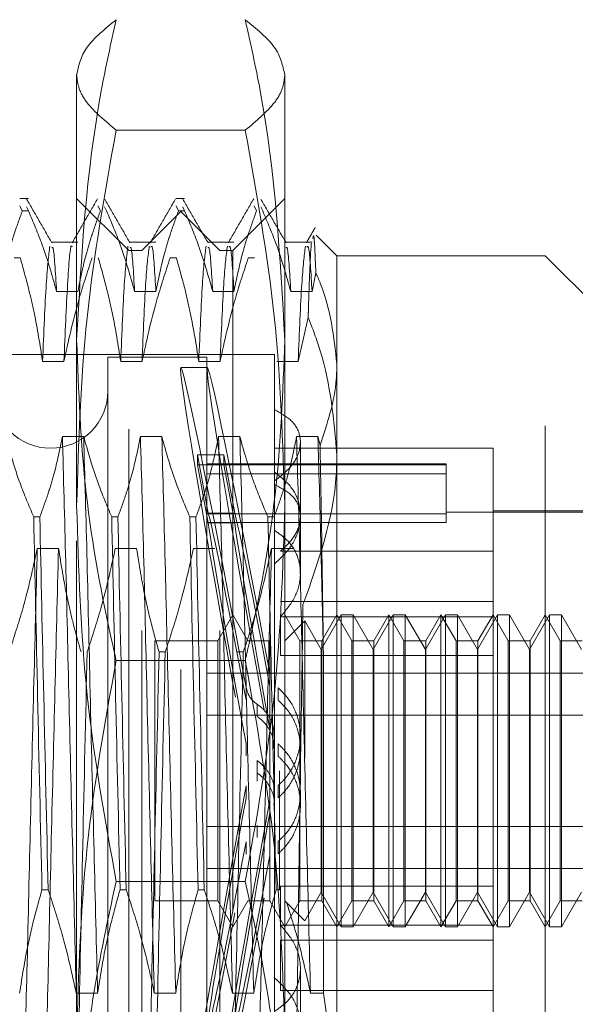
# Model space of a CAD drawing. Units: inches. Extents: x 0 to 23.4, y 0 to 16.5.
# Drawn here: x 11.8 to 11.9, y 9.3 to 9.4 of the extents above; entities that cross this region are included whole.
import ezdxf

# ---------------------------------------------------------------- set-up
doc = ezdxf.new("R2010")
doc.units = ezdxf.units.IN
doc.header["$MEASUREMENT"] = 0
doc.linetypes.add('HIDDEN', pattern=[0.075, 0.05, -0.025])
doc.dimstyles.new('SLDDIMSTYLE2', dxfattribs={"dimtxt": 0, "dimasz": 0.13, "dimexe": 0, "dimexo": 0.0625, "dimgap": 0, "dimtad": 0, "dimtih": 1, "dimtoh": 1, "dimdec": 0, "dimrnd": 1e-09, "dimzin": 0, "dimdsep": 46, "dimtxsty": 'Standard', "dimsah": 1, "dimcen": 0.09, "dimadec": 0, "dimazin": 0, "dimtfac": 0.13, "dimtdec": 0, "dimtofl": 0, "dimtmove": 0, "dimatfit": 3, "dimfxl": 1, "dimfrac": 2, "dimtolj": 1, "dimtzin": 0, "dimarcsym": 0})

msp = doc.modelspace()

# ---------------------------------------------------------------- linework, layer by layer
at = {"color": 7, "linetype": 'HIDDEN', "lineweight": 0}
for p, q in [((11.77917, 9.33514), (11.77917, 9.40034)), ((11.81066, 9.40034), (11.81066, 9.33514)), ((11.80468, 9.39198), (11.78515, 9.39198)), ((11.77188, 9.38164), (11.77058, 9.38164)), ((11.78704, 9.37377), (11.77917, 9.38164)), ((11.7955, 9.38164), (11.7942, 9.38164)), ((11.81066, 9.38164), (11.80279, 9.37377)), ((11.77058, 9.38055), (11.77095, 9.37976)), ((11.77188, 9.37976), (11.77095, 9.37976)), ((11.77188, 9.37976), (11.77159, 9.38038)), ((11.78239, 9.38055), (11.78276, 9.37976)), ((11.78369, 9.37976), (11.7834, 9.38038)), ((11.79491, 9.37968), (11.78901, 9.37377)), ((11.7942, 9.38055), (11.79457, 9.37976)), ((11.7955, 9.37976), (11.79457, 9.37976)), ((11.79491, 9.21038), (11.79491, 9.37968)), ((11.80082, 9.37377), (11.79491, 9.37968)), ((11.7955, 9.37976), (11.79521, 9.38038)), ((11.80601, 9.38055), (11.80638, 9.37976)), ((11.80732, 9.37976), (11.80702, 9.38038)), ((11.77935, 9.37501), (11.77534, 9.37501)), ((11.79116, 9.37501), (11.78715, 9.37501)), ((11.80297, 9.37501), (11.79896, 9.37501)), ((11.81479, 9.37501), (11.81077, 9.37501)), ((11.81854, 9.37298), (11.81542, 9.3761)), ((11.78704, 9.24674), (11.78704, 9.37377)), ((11.78901, 9.37377), (11.78704, 9.37377)), ((11.78901, 9.21629), (11.78901, 9.37377)), ((11.80082, 9.21629), (11.80082, 9.37377)), ((11.80279, 9.37377), (11.80082, 9.37377)), ((11.80279, 9.37377), (11.80279, 9.24674)), ((11.7697, 9.37266), (11.77063, 9.37266)), ((11.79332, 9.37266), (11.79425, 9.37266)), ((11.80513, 9.37266), (11.80606, 9.37266)), ((11.81854, 9.37298), (11.81854, 9.3566)), ((11.85003, 9.37298), (11.81854, 9.37298)), ((11.85003, 9.24722), (11.85003, 9.37298)), ((11.85791, 9.36511), (11.85003, 9.37298)), ((11.81479, 9.36759), (11.81535, 9.37041)), ((11.77613, 9.36759), (11.77935, 9.36759)), ((11.78794, 9.36759), (11.79116, 9.36759)), ((11.79975, 9.36759), (11.80297, 9.36759)), ((11.81156, 9.36759), (11.81479, 9.36759)), ((11.8142, 9.36365), (11.81268, 9.35699)), ((11.80909, 9.35802), (11.68861, 9.35802)), ((11.77725, 9.35699), (11.77402, 9.35699)), ((11.78389, 9.35763), (11.78389, 9.23266)), ((11.79885, 9.35763), (11.78389, 9.35763)), ((11.78906, 9.35699), (11.78583, 9.35699)), ((11.80087, 9.35699), (11.79764, 9.35699)), ((11.79885, 9.35763), (11.79885, 9.23266)), ((11.80909, 9.35802), (11.80909, 9.34969)), ((11.81268, 9.35699), (11.80946, 9.35699)), ((11.79895, 9.35605), (11.79494, 9.35605)), ((11.81854, 9.3566), (11.81854, 9.24722)), ((11.80909, 9.34969), (11.80909, 9.3389)), ((11.78023, 9.34561), (11.77701, 9.34561)), ((11.79205, 9.34561), (11.78882, 9.34561)), ((11.80386, 9.34561), (11.80063, 9.34561)), ((11.81567, 9.34561), (11.81244, 9.34561)), ((11.816, 9.34432), (11.81567, 9.34561)), ((11.84216, 9.34385), (11.80909, 9.34385)), ((11.81302, 9.33356), (11.81302, 9.34478)), ((11.84216, 9.32825), (11.84216, 9.34385)), ((11.79908, 9.33403), (11.79745, 9.34284)), ((11.79745, 9.34136), (11.79745, 9.34284)), ((11.79745, 9.34284), (11.80145, 9.34284)), ((11.80309, 9.33403), (11.80145, 9.34284)), ((11.80145, 9.34136), (11.80145, 9.34284)), ((11.79745, 9.34136), (11.79908, 9.33256)), ((11.79745, 9.34136), (11.80145, 9.34136)), ((11.83507, 9.34149), (11.79885, 9.34149)), ((11.83507, 9.34132), (11.79885, 9.34132)), ((11.80145, 9.34136), (11.80309, 9.33256)), ((11.83507, 9.34149), (11.83507, 9.34132)), ((11.83507, 9.34132), (11.83507, 9.33394)), ((11.83507, 9.33997), (11.79885, 9.33997)), ((11.80909, 9.3389), (11.80909, 9.26373)), ((11.77917, 9.22984), (11.77917, 9.33514)), ((11.81066, 9.33514), (11.81066, 9.22984)), ((11.77267, 9.33345), (11.7736, 9.33345)), ((11.78448, 9.33345), (11.78541, 9.33345)), ((11.79629, 9.33345), (11.79722, 9.33345)), ((11.83507, 9.33394), (11.79885, 9.33394)), ((11.79908, 9.33403), (11.80309, 9.33403)), ((11.8081, 9.33345), (11.80903, 9.33345)), ((11.81302, 9.32496), (11.81302, 9.33356)), ((11.85791, 9.3342), (11.83507, 9.3342)), ((11.83507, 9.33394), (11.83507, 9.33259)), ((11.85791, 9.3344), (11.84216, 9.3344)), ((11.83507, 9.33259), (11.79885, 9.33259)), ((11.79908, 9.33256), (11.80309, 9.33256)), ((11.77321, 9.32869), (11.77643, 9.32869)), ((11.78502, 9.32869), (11.78824, 9.32869)), ((11.79683, 9.32869), (11.80006, 9.32869)), ((11.80864, 9.32869), (11.81187, 9.32869)), ((11.84216, 9.32825), (11.81002, 9.32825)), ((11.84216, 9.32067), (11.84216, 9.32825)), ((11.84216, 9.32067), (11.81002, 9.32067)), ((11.84216, 9.31836), (11.84216, 9.32067)), ((11.80279, 9.31865), (11.80051, 9.31471)), ((11.80506, 9.31471), (11.80279, 9.31865)), ((11.84216, 9.31836), (11.81002, 9.31836)), ((11.81002, 9.31247), (11.81002, 9.31836)), ((11.81293, 9.31471), (11.81066, 9.31865)), ((11.8192, 9.31865), (11.81617, 9.31341)), ((11.81854, 9.31865), (11.81626, 9.31471)), ((11.82081, 9.31471), (11.81854, 9.31865)), ((11.8192, 9.27141), (11.8192, 9.31865)), ((11.82102, 9.31865), (11.8192, 9.31865)), ((11.82102, 9.31865), (11.82102, 9.29705)), ((11.82405, 9.31341), (11.82102, 9.31865)), ((11.82707, 9.31865), (11.82405, 9.31341)), ((11.82641, 9.31865), (11.82414, 9.31471)), ((11.82641, 9.27141), (11.82641, 9.31865)), ((11.82868, 9.31471), (11.82641, 9.31865)), ((11.82707, 9.27141), (11.82707, 9.31865)), ((11.82889, 9.31865), (11.82707, 9.31865)), ((11.82889, 9.31865), (11.82889, 9.29705)), ((11.83192, 9.31341), (11.82889, 9.31865)), ((11.83495, 9.31865), (11.83192, 9.31341)), ((11.83428, 9.31865), (11.83201, 9.31471)), ((11.83428, 9.27141), (11.83428, 9.31865)), ((11.83656, 9.31471), (11.83428, 9.31865)), ((11.83495, 9.27141), (11.83495, 9.31865)), ((11.83677, 9.31865), (11.83495, 9.31865)), ((11.83677, 9.31865), (11.83677, 9.29705)), ((11.83979, 9.31341), (11.83677, 9.31865)), ((11.84282, 9.31865), (11.83979, 9.31341)), ((11.84216, 9.31865), (11.83988, 9.31471)), ((11.84216, 9.27759), (11.84216, 9.31865)), ((11.84443, 9.31471), (11.84216, 9.31865)), ((11.84282, 9.27141), (11.84282, 9.31865)), ((11.84464, 9.31865), (11.84282, 9.31865)), ((11.84464, 9.31865), (11.84464, 9.29705)), ((11.84767, 9.31341), (11.84464, 9.31865)), ((11.8507, 9.31865), (11.84767, 9.31341)), ((11.85003, 9.31865), (11.84776, 9.31471)), ((11.8523, 9.31471), (11.85003, 9.31865)), ((11.8507, 9.27141), (11.8507, 9.31865)), ((11.85252, 9.31865), (11.8507, 9.31865)), ((11.85252, 9.31865), (11.85252, 9.29705)), ((11.85554, 9.31341), (11.85252, 9.31865)), ((11.81368, 9.31773), (11.81066, 9.31471)), ((11.81368, 9.29697), (11.81368, 9.31773)), ((11.81617, 9.31341), (11.81368, 9.31773)), ((11.79098, 9.31471), (11.79098, 9.27542)), ((11.80051, 9.31471), (11.79098, 9.31471)), ((11.80051, 9.31471), (11.80051, 9.27542)), ((11.80839, 9.31471), (11.80506, 9.31471)), ((11.80839, 9.31471), (11.80839, 9.27542)), ((11.81293, 9.27534), (11.81293, 9.31471)), ((11.81626, 9.31471), (11.81293, 9.31471)), ((11.81626, 9.31471), (11.81626, 9.27542)), ((11.82081, 9.27534), (11.82081, 9.31471)), ((11.82414, 9.31471), (11.82081, 9.31471)), ((11.82414, 9.31471), (11.82414, 9.27542)), ((11.82868, 9.27534), (11.82868, 9.31471)), ((11.83201, 9.31471), (11.82868, 9.31471)), ((11.83201, 9.31471), (11.83201, 9.27542)), ((11.83656, 9.27534), (11.83656, 9.31471)), ((11.83988, 9.31471), (11.83656, 9.31471)), ((11.83988, 9.31471), (11.83988, 9.27542)), ((11.84443, 9.27534), (11.84443, 9.31471)), ((11.84776, 9.31471), (11.84443, 9.31471)), ((11.84776, 9.31471), (11.84776, 9.27542)), ((11.8523, 9.27534), (11.8523, 9.31471)), ((11.85563, 9.31471), (11.8523, 9.31471)), ((11.79257, 9.31302), (11.79164, 9.31302)), ((11.80438, 9.31302), (11.80345, 9.31302)), ((11.84216, 9.31247), (11.81002, 9.31247)), ((11.81617, 9.2966), (11.81617, 9.31341)), ((11.8165, 9.26137), (11.8165, 9.31271)), ((11.82405, 9.2966), (11.82405, 9.31341)), ((11.83192, 9.2966), (11.83192, 9.31341)), ((11.83979, 9.2966), (11.83979, 9.31341)), ((11.84767, 9.2966), (11.84767, 9.31341)), ((11.80468, 9.31175), (11.78515, 9.31175)), ((11.79885, 9.30983), (11.85791, 9.30983)), ((11.8084, 9.30978), (11.8084, 9.30789)), ((11.8048, 9.30576), (11.8048, 9.30763)), ((11.80967, 9.3057), (11.80967, 9.30757)), ((11.80648, 9.30511), (11.80648, 9.30325)), ((11.79885, 9.30344), (11.85791, 9.30344)), ((11.8084, 9.30137), (11.8084, 9.29949)), ((11.8048, 9.29728), (11.8048, 9.29915)), ((11.80967, 9.29723), (11.80967, 9.2991)), ((11.81302, 9.29839), (11.81302, 9.30024)), ((11.80648, 9.29658), (11.80648, 9.29472)), ((11.81617, 9.27665), (11.81617, 9.2966)), ((11.82102, 9.29705), (11.82102, 9.27141)), ((11.82405, 9.27665), (11.82405, 9.2966)), ((11.82889, 9.29705), (11.82889, 9.27141)), ((11.83192, 9.27665), (11.83192, 9.2966)), ((11.83677, 9.29705), (11.83677, 9.27141)), ((11.83979, 9.27665), (11.83979, 9.2966)), ((11.84464, 9.29705), (11.84464, 9.27141)), ((11.84767, 9.27665), (11.84767, 9.2966)), ((11.85252, 9.29705), (11.85252, 9.27141)), ((11.80648, 9.29348), (11.80648, 9.29534)), ((11.80987, 9.29505), (11.80987, 9.27704)), ((11.8048, 9.29278), (11.8048, 9.2909)), ((11.80967, 9.29283), (11.80967, 9.29096)), ((11.81302, 9.28982), (11.81302, 9.29167)), ((11.8084, 9.28868), (11.8084, 9.29057)), ((11.79885, 9.28662), (11.85791, 9.28662)), ((11.80648, 9.28495), (11.80648, 9.28681)), ((11.8048, 9.2843), (11.8048, 9.28243)), ((11.80967, 9.28436), (11.80967, 9.28249)), ((11.8084, 9.28028), (11.8084, 9.28217)), ((11.79885, 9.28023), (11.85791, 9.28023)), ((11.80468, 9.27831), (11.78515, 9.27831)), ((11.77485, 9.27704), (11.77392, 9.27704)), ((11.78666, 9.27704), (11.78573, 9.27704)), ((11.79847, 9.27704), (11.79754, 9.27704)), ((11.80987, 9.27704), (11.80935, 9.27704)), ((11.84216, 9.27759), (11.81002, 9.27759)), ((11.81002, 9.27759), (11.81002, 9.2717)), ((11.81368, 9.27233), (11.81617, 9.27665)), ((11.81617, 9.27665), (11.8192, 9.27141)), ((11.82102, 9.27141), (11.82405, 9.27665)), ((11.82405, 9.27665), (11.82707, 9.27141)), ((11.82889, 9.27141), (11.83192, 9.27665)), ((11.83192, 9.27665), (11.83495, 9.27141)), ((11.83677, 9.27141), (11.83979, 9.27665)), ((11.83979, 9.27665), (11.84282, 9.27141)), ((11.84216, 9.2717), (11.84216, 9.27759)), ((11.84464, 9.27141), (11.84767, 9.27665)), ((11.84767, 9.27665), (11.8507, 9.27141)), ((11.85252, 9.27141), (11.85554, 9.27665)), ((11.79098, 9.27542), (11.79098, 9.27534)), ((11.79098, 9.27534), (11.80051, 9.27534)), ((11.80051, 9.27542), (11.80051, 9.27534)), ((11.80051, 9.27534), (11.80279, 9.27141)), ((11.80279, 9.27141), (11.80506, 9.27534)), ((11.80506, 9.27534), (11.80839, 9.27534)), ((11.80839, 9.27542), (11.80839, 9.27534)), ((11.80839, 9.27534), (11.81066, 9.27141)), ((11.81066, 9.27141), (11.81293, 9.27534)), ((11.81066, 9.27534), (11.81368, 9.27233)), ((11.81293, 9.27534), (11.81626, 9.27534)), ((11.81626, 9.27542), (11.81626, 9.27534)), ((11.81626, 9.27534), (11.81854, 9.27141)), ((11.81854, 9.27141), (11.82081, 9.27534)), ((11.82081, 9.27534), (11.82414, 9.27534)), ((11.82414, 9.27542), (11.82414, 9.27534)), ((11.82414, 9.27534), (11.82641, 9.27141)), ((11.82641, 9.27141), (11.82868, 9.27534)), ((11.82868, 9.27534), (11.83201, 9.27534)), ((11.83201, 9.27542), (11.83201, 9.27534)), ((11.83201, 9.27534), (11.83428, 9.27141)), ((11.83428, 9.27141), (11.83656, 9.27534)), ((11.83656, 9.27534), (11.83988, 9.27534)), ((11.83988, 9.27542), (11.83988, 9.27534)), ((11.83988, 9.27534), (11.84216, 9.27141)), ((11.84216, 9.27141), (11.84443, 9.27534)), ((11.84443, 9.27534), (11.84776, 9.27534)), ((11.84776, 9.27542), (11.84776, 9.27534)), ((11.84776, 9.27534), (11.85003, 9.27141)), ((11.85003, 9.27141), (11.8523, 9.27534)), ((11.8523, 9.27534), (11.85563, 9.27534)), ((11.84216, 9.2717), (11.81002, 9.2717)), ((11.8192, 9.27141), (11.82102, 9.27141)), ((11.82707, 9.27141), (11.82889, 9.27141)), ((11.83495, 9.27141), (11.83677, 9.27141)), ((11.84216, 9.24621), (11.84216, 9.2717)), ((11.84282, 9.27141), (11.84464, 9.27141)), ((11.8507, 9.27141), (11.85252, 9.27141)), ((11.84216, 9.26939), (11.81002, 9.26939)), ((11.81002, 9.2618), (11.81002, 9.26939)), ((11.81302, 9.2564), (11.81302, 9.2651)), ((11.80909, 9.26373), (11.80909, 9.25863)), ((11.84216, 9.2618), (11.81002, 9.2618)), ((11.77911, 9.26137), (11.78234, 9.26137)), ((11.79092, 9.26137), (11.79415, 9.26137)), ((11.80274, 9.26137), (11.80596, 9.26137)), ((11.81455, 9.26137), (11.8165, 9.26137)), ((11.81854, 9.24722), (11.8165, 9.26137))]:
    msp.add_line(p, q, dxfattribs=at)
msp.add_arc((11.77523, 9.35251), 0.00866, 180, 0, dxfattribs=at)
for centre, major_axis, start_param, end_param in [((11.80618, 9.29503), (-0.01124, 0.06102), 4.917496, 7.814223), ((11.81018, 9.29503), (-0.01124, 0.06102), 4.953692, 7.778027), ((11.80618, 9.29503), (-0.00725, 0.03937), 4.98551, 6.144045), ((11.81018, 9.29503), (-0.00725, 0.03937), 5.042423, 6.144045), ((11.80618, 9.29503), (-0.00725, 0.03937), 0.304489, 1.463025), ((11.81018, 9.29503), (-0.00725, 0.03937), 0.304489, 1.406111), ((11.80618, 9.29503), (0.01124, 0.06102), 1.610555, 4.507282), ((11.81018, 9.29503), (0.01124, 0.06102), 1.646751, 4.471085), ((11.80618, 9.29503), (0.00725, 0.03937), 1.678568, 2.837104), ((11.81018, 9.29503), (0.00725, 0.03937), 1.735481, 2.837104), ((11.80618, 9.29503), (0.00725, 0.03937), 3.280733, 4.439268), ((11.81018, 9.29503), (0.00725, 0.03937), 3.280733, 4.382355)]:
    msp.add_ellipse(centre, major_axis=major_axis, ratio=0.01526, start_param=start_param, end_param=end_param, dxfattribs=at)
for points, knots in [([(11.77917, 9.40034), (11.77946, 9.40173), (11.78005, 9.40454), (11.78345, 9.40731), (11.78515, 9.4087)], [0, 0, 0, 0, 0.497781, 1, 1, 1, 1]), ([(11.78515, 9.4087), (11.78435, 9.40512), (11.78079, 9.38911), (11.77987, 9.37285), (11.77917, 9.36022)], [0, 0, 0, 0, 0.223497, 1, 1, 1, 1]), ([(11.80468, 9.4087), (11.80637, 9.40732), (11.80976, 9.40455), (11.81036, 9.40175), (11.81066, 9.40034)], [0, 0, 0, 0, 0.498113, 1, 1, 1, 1]), ([(11.81066, 9.36022), (11.80995, 9.37285), (11.80904, 9.38911), (11.80547, 9.40512), (11.80468, 9.4087)], [0, 0, 0, 0, 0.776503, 1, 1, 1, 1]), ([(11.78515, 9.39198), (11.7835, 9.39336), (11.78103, 9.39543), (11.77941, 9.39823), (11.77925, 9.39963), (11.77917, 9.40034)], [0, 0, 0, 0, 0.498032, 0.748699, 1, 1, 1, 1]), ([(11.81066, 9.40034), (11.81058, 9.39964), (11.81042, 9.39825), (11.80882, 9.39545), (11.80633, 9.39337), (11.80468, 9.39198)], [0, 0, 0, 0, 0.248606, 0.497861, 1, 1, 1, 1]), ([(11.77917, 9.33514), (11.77946, 9.34464), (11.78005, 9.36371), (11.78345, 9.38253), (11.78515, 9.39198)], [0, 0, 0, 0, 0.497781, 1, 1, 1, 1]), ([(11.80468, 9.39198), (11.80637, 9.3826), (11.80976, 9.36379), (11.81036, 9.34472), (11.81066, 9.33514)], [0, 0, 0, 0, 0.498113, 1, 1, 1, 1]), ([(11.77543, 9.37491), (11.77479, 9.37602), (11.77352, 9.37823), (11.77224, 9.38045), (11.7716, 9.38155)], [0, 0, 0, 0, 0.4999798, 1, 1, 1, 1]), ([(11.78233, 9.38159), (11.78169, 9.38048), (11.78041, 9.37827), (11.77914, 9.37606), (11.7785, 9.37495)], [0, 0, 0, 0, 0.5000116, 1, 1, 1, 1]), ([(11.78724, 9.37491), (11.7866, 9.37602), (11.78533, 9.37823), (11.78405, 9.38045), (11.78341, 9.38155)], [0, 0, 0, 0, 0.49998, 1, 1, 1, 1]), ([(11.79414, 9.38159), (11.7935, 9.38048), (11.79222, 9.37827), (11.79095, 9.37606), (11.79031, 9.37495)], [0, 0, 0, 0, 0.500012, 1, 1, 1, 1]), ([(11.79906, 9.37491), (11.79842, 9.37602), (11.79714, 9.37823), (11.79586, 9.38045), (11.79522, 9.38155)], [0, 0, 0, 0, 0.49998, 1, 1, 1, 1]), ([(11.80595, 9.38159), (11.80531, 9.38048), (11.80404, 9.37827), (11.80276, 9.37606), (11.80212, 9.37495)], [0, 0, 0, 0, 0.500012, 1, 1, 1, 1]), ([(11.81087, 9.37491), (11.81023, 9.37602), (11.80895, 9.37823), (11.80767, 9.38045), (11.80703, 9.38155)], [0, 0, 0, 0, 0.49998, 1, 1, 1, 1]), ([(11.76754, 9.36759), (11.76793, 9.3695), (11.76851, 9.37237), (11.76974, 9.37642), (11.77052, 9.37856), (11.77095, 9.37976)], [0, 0, 0, 0, 0.468023, 0.701942, 1, 1, 1, 1]), ([(11.77188, 9.37976), (11.7726, 9.37805), (11.77431, 9.37404), (11.77546, 9.36995), (11.77613, 9.36759)], [0, 0, 0, 0, 0.423331, 1, 1, 1, 1]), ([(11.77935, 9.36759), (11.77974, 9.3695), (11.78032, 9.37237), (11.78155, 9.37642), (11.78233, 9.37856), (11.78276, 9.37976)], [0, 0, 0, 0, 0.468023, 0.701942, 1, 1, 1, 1]), ([(11.78369, 9.37976), (11.78442, 9.37805), (11.78612, 9.37404), (11.78727, 9.36995), (11.78794, 9.36759)], [0, 0, 0, 0, 0.423331, 1, 1, 1, 1]), ([(11.79116, 9.36759), (11.79155, 9.3695), (11.79214, 9.37237), (11.79336, 9.37642), (11.79414, 9.37856), (11.79457, 9.37976)], [0, 0, 0, 0, 0.468023, 0.701942, 1, 1, 1, 1]), ([(11.7955, 9.37976), (11.79623, 9.37805), (11.79793, 9.37404), (11.79908, 9.36995), (11.79975, 9.36759)], [0, 0, 0, 0, 0.423331, 1, 1, 1, 1]), ([(11.80297, 9.36759), (11.80336, 9.3695), (11.80395, 9.37237), (11.80517, 9.37642), (11.80595, 9.37856), (11.80638, 9.37976)], [0, 0, 0, 0, 0.468023, 0.701942, 1, 1, 1, 1]), ([(11.80732, 9.37976), (11.80804, 9.37805), (11.80974, 9.37404), (11.8109, 9.36995), (11.81156, 9.36759)], [0, 0, 0, 0, 0.423331, 1, 1, 1, 1]), ([(11.81527, 9.37727), (11.81505, 9.37689), (11.8146, 9.37611), (11.81415, 9.37534), (11.81393, 9.37495)], [0, 0, 0, 0, 0.500004, 1, 1, 1, 1]), ([(11.81465, 9.37488), (11.81451, 9.37222), (11.81436, 9.36934), (11.81421, 9.36405), (11.8142, 9.36365)], [0, 0, 0, 0, 0.926171, 1, 1, 1, 1]), ([(11.81535, 9.37041), (11.81525, 9.373), (11.8151, 9.3767), (11.81496, 9.37584), (11.81491, 9.37559)], [0, 0, 0, 0, 0.700486, 1, 1, 1, 1]), ([(11.77512, 9.37443), (11.77493, 9.37298), (11.77457, 9.37007), (11.7742, 9.36135), (11.77402, 9.35699)], [0, 0, 0, 0, 0.500556, 1, 1, 1, 1]), ([(11.77613, 9.36759), (11.77596, 9.37047), (11.77572, 9.37445), (11.77549, 9.37425), (11.77543, 9.37419)], [0, 0, 0, 0, 0.724969, 1, 1, 1, 1]), ([(11.77849, 9.37432), (11.77844, 9.37441), (11.77823, 9.37484), (11.77779, 9.36956), (11.77743, 9.36118), (11.77725, 9.35699)], [0, 0, 0, 0, 0.126441, 0.563707, 1, 1, 1, 1]), ([(11.78693, 9.37443), (11.78675, 9.37298), (11.78638, 9.37007), (11.78601, 9.36135), (11.78583, 9.35699)], [0, 0, 0, 0, 0.500556, 1, 1, 1, 1]), ([(11.78794, 9.36759), (11.78777, 9.37047), (11.78753, 9.37445), (11.7873, 9.37425), (11.78724, 9.37419)], [0, 0, 0, 0, 0.724969, 1, 1, 1, 1]), ([(11.79015, 9.37443), (11.78997, 9.37298), (11.7896, 9.37007), (11.78924, 9.36135), (11.78906, 9.35699)], [0, 0, 0, 0, 0.500556, 1, 1, 1, 1]), ([(11.79116, 9.36759), (11.79099, 9.37039), (11.79073, 9.37476), (11.79047, 9.37439), (11.79037, 9.37426)], [0, 0, 0, 0, 0.641076, 1, 1, 1, 1]), ([(11.79874, 9.37443), (11.79856, 9.37298), (11.79819, 9.37007), (11.79783, 9.36135), (11.79764, 9.35699)], [0, 0, 0, 0, 0.500556, 1, 1, 1, 1]), ([(11.79975, 9.36759), (11.79958, 9.37047), (11.79934, 9.37445), (11.79911, 9.37425), (11.79905, 9.37419)], [0, 0, 0, 0, 0.7249687, 1, 1, 1, 1]), ([(11.80197, 9.37443), (11.80178, 9.37298), (11.80142, 9.37007), (11.80105, 9.36135), (11.80087, 9.35699)], [0, 0, 0, 0, 0.500556, 1, 1, 1, 1]), ([(11.80297, 9.36759), (11.8028, 9.37039), (11.80254, 9.37476), (11.80228, 9.37439), (11.80218, 9.37426)], [0, 0, 0, 0, 0.641076, 1, 1, 1, 1]), ([(11.81156, 9.36759), (11.81139, 9.37047), (11.81115, 9.37445), (11.81092, 9.37425), (11.81086, 9.37419)], [0, 0, 0, 0, 0.724969, 1, 1, 1, 1]), ([(11.81378, 9.37443), (11.81359, 9.37298), (11.81323, 9.37007), (11.81286, 9.36135), (11.81268, 9.35699)], [0, 0, 0, 0, 0.5005564, 1, 1, 1, 1]), ([(11.81479, 9.36759), (11.81461, 9.37039), (11.81435, 9.37476), (11.81409, 9.37439), (11.81399, 9.37426)], [0, 0, 0, 0, 0.641076, 1, 1, 1, 1]), ([(11.77402, 9.35699), (11.77363, 9.35945), (11.77305, 9.36315), (11.77183, 9.36836), (11.77106, 9.37112), (11.77063, 9.37266)], [0, 0, 0, 0, 0.467931, 0.701808, 1, 1, 1, 1]), ([(11.78151, 9.37266), (11.78078, 9.37047), (11.77907, 9.3653), (11.77791, 9.36003), (11.77725, 9.35699)], [0, 0, 0, 0, 0.422793, 1, 1, 1, 1]), ([(11.78583, 9.35699), (11.78544, 9.35945), (11.78486, 9.36315), (11.78365, 9.36836), (11.78287, 9.37112), (11.78244, 9.37266)], [0, 0, 0, 0, 0.467931, 0.701808, 1, 1, 1, 1]), ([(11.79332, 9.37266), (11.79259, 9.37047), (11.79088, 9.3653), (11.78972, 9.36003), (11.78906, 9.35699)], [0, 0, 0, 0, 0.422793, 1, 1, 1, 1]), ([(11.79764, 9.35699), (11.79726, 9.35945), (11.79667, 9.36315), (11.79546, 9.36836), (11.79468, 9.37112), (11.79425, 9.37266)], [0, 0, 0, 0, 0.467931, 0.701808, 1, 1, 1, 1]), ([(11.80513, 9.37266), (11.80441, 9.37047), (11.80269, 9.3653), (11.80154, 9.36003), (11.80087, 9.35699)], [0, 0, 0, 0, 0.422793, 1, 1, 1, 1]), ([(11.81854, 9.3566), (11.81808, 9.36072), (11.81757, 9.36539), (11.81558, 9.36988), (11.81535, 9.37041)], [0, 0, 0, 0, 0.882378, 1, 1, 1, 1]), ([(11.8142, 9.36365), (11.81485, 9.36197), (11.81746, 9.35522), (11.81807, 9.34815), (11.81854, 9.34284)], [0, 0, 0, 0, 0.249516, 1, 1, 1, 1]), ([(11.77917, 9.36022), (11.77946, 9.35248), (11.78004, 9.33694), (11.78308, 9.32083), (11.78499, 9.31245), (11.78515, 9.31175)], [0, 0, 0, 0, 0.476186, 0.956324, 1, 1, 1, 1]), ([(11.80468, 9.31175), (11.80483, 9.31245), (11.80673, 9.32077), (11.80978, 9.33688), (11.81037, 9.35242), (11.81066, 9.36022)], [0, 0, 0, 0, 0.043676, 0.520138, 1, 1, 1, 1]), ([(11.816, 9.34432), (11.8171, 9.34763), (11.81844, 9.3517), (11.81852, 9.35583), (11.81854, 9.3566)], [0, 0, 0, 0, 0.81441, 1, 1, 1, 1]), ([(11.80909, 9.3389), (11.80999, 9.3396), (11.81179, 9.341), (11.81307, 9.34357), (11.81307, 9.34602), (11.81179, 9.34819), (11.81, 9.34919), (11.80909, 9.34969)], [0, 0, 0, 0, 0.200816, 0.401707, 0.600461, 0.797271, 1, 1, 1, 1]), ([(11.77267, 9.33345), (11.77195, 9.33515), (11.77024, 9.33916), (11.76909, 9.34325), (11.76842, 9.34561)], [0, 0, 0, 0, 0.423331, 1, 1, 1, 1]), ([(11.77701, 9.34561), (11.77662, 9.3437), (11.77604, 9.34083), (11.77481, 9.33678), (11.77403, 9.33464), (11.7736, 9.33345)], [0, 0, 0, 0, 0.468023, 0.701942, 1, 1, 1, 1]), ([(11.77911, 9.26137), (11.77893, 9.26845), (11.77857, 9.28262), (11.77801, 9.30534), (11.77752, 9.32725), (11.77718, 9.33948), (11.77701, 9.34561)], [0, 0, 0, 0, 0.25175, 0.504061, 0.751127, 1, 1, 1, 1]), ([(11.78234, 9.26137), (11.78216, 9.26845), (11.7818, 9.28262), (11.78124, 9.30534), (11.78075, 9.32725), (11.78041, 9.33948), (11.78023, 9.34561)], [0, 0, 0, 0, 0.25175, 0.504061, 0.751127, 1, 1, 1, 1]), ([(11.78448, 9.33345), (11.78376, 9.33515), (11.78205, 9.33916), (11.7809, 9.34325), (11.78023, 9.34561)], [0, 0, 0, 0, 0.423331, 1, 1, 1, 1]), ([(11.78882, 9.34561), (11.78843, 9.3437), (11.78785, 9.34083), (11.78662, 9.33678), (11.78585, 9.33464), (11.78541, 9.33345)], [0, 0, 0, 0, 0.468023, 0.701942, 1, 1, 1, 1]), ([(11.79092, 9.26137), (11.79074, 9.26845), (11.79038, 9.28262), (11.78982, 9.30534), (11.78933, 9.32725), (11.78899, 9.33948), (11.78882, 9.34561)], [0, 0, 0, 0, 0.25175, 0.504061, 0.751127, 1, 1, 1, 1]), ([(11.79415, 9.26137), (11.79397, 9.26845), (11.79361, 9.28262), (11.79305, 9.30534), (11.79256, 9.32725), (11.79222, 9.33948), (11.79205, 9.34561)], [0, 0, 0, 0, 0.25175, 0.504061, 0.751127, 1, 1, 1, 1]), ([(11.79629, 9.33345), (11.79557, 9.33515), (11.79386, 9.33916), (11.79271, 9.34325), (11.79205, 9.34561)], [0, 0, 0, 0, 0.423331, 1, 1, 1, 1]), ([(11.80063, 9.34561), (11.80024, 9.3437), (11.79966, 9.34083), (11.79844, 9.33678), (11.79766, 9.33464), (11.79722, 9.33345)], [0, 0, 0, 0, 0.468023, 0.701942, 1, 1, 1, 1]), ([(11.80274, 9.26137), (11.80256, 9.26845), (11.80219, 9.28262), (11.80163, 9.30534), (11.80115, 9.32725), (11.8008, 9.33948), (11.80063, 9.34561)], [0, 0, 0, 0, 0.25175, 0.504061, 0.751127, 1, 1, 1, 1]), ([(11.80596, 9.26137), (11.80578, 9.26845), (11.80542, 9.28262), (11.80486, 9.30534), (11.80437, 9.32725), (11.80403, 9.33948), (11.80386, 9.34561)], [0, 0, 0, 0, 0.25175, 0.504061, 0.751127, 1, 1, 1, 1]), ([(11.8081, 9.33345), (11.80738, 9.33515), (11.80567, 9.33916), (11.80452, 9.34325), (11.80386, 9.34561)], [0, 0, 0, 0, 0.423331, 1, 1, 1, 1]), ([(11.81244, 9.34561), (11.81208, 9.34381), (11.81148, 9.34087), (11.81026, 9.33682), (11.80944, 9.33457), (11.80903, 9.33345)], [0, 0, 0, 0, 0.4402665, 0.7199813, 1, 1, 1, 1]), ([(11.81455, 9.26137), (11.81437, 9.26845), (11.814, 9.28262), (11.81344, 9.30534), (11.81296, 9.32725), (11.81261, 9.33948), (11.81244, 9.34561)], [0, 0, 0, 0, 0.25175, 0.504061, 0.7511268, 1, 1, 1, 1]), ([(11.8165, 9.31271), (11.81637, 9.31859), (11.8161, 9.33049), (11.81581, 9.34053), (11.81567, 9.34561)], [0, 0, 0, 0, 0.494457, 1, 1, 1, 1]), ([(11.8165, 9.31271), (11.81642, 9.31849), (11.81626, 9.32981), (11.81609, 9.33955), (11.816, 9.34432)], [0, 0, 0, 0, 0.510518, 1, 1, 1, 1]), ([(11.81854, 9.34284), (11.81852, 9.34185), (11.81839, 9.33415), (11.81573, 9.32667), (11.81341, 9.32015)], [0, 0, 0, 0, 0.128292, 1, 1, 1, 1]), ([(11.80909, 9.32633), (11.80999, 9.32718), (11.81179, 9.32889), (11.81307, 9.3321), (11.81307, 9.33525), (11.81179, 9.33814), (11.81, 9.33953), (11.80909, 9.34024)], [0, 0, 0, 0, 0.200816, 0.401707, 0.600461, 0.797271, 1, 1, 1, 1]), ([(11.80909, 9.33836), (11.80999, 9.33788), (11.81179, 9.33694), (11.81307, 9.33482), (11.81307, 9.33238), (11.81194, 9.33006), (11.81058, 9.32879), (11.81002, 9.32825)], [0, 0, 0, 0, 0.215202, 0.43054, 0.642075, 0.850233, 1, 1, 1, 1]), ([(11.78515, 9.27831), (11.78346, 9.28768), (11.78006, 9.3065), (11.77947, 9.32557), (11.77917, 9.33514)], [0, 0, 0, 0, 0.498113, 1, 1, 1, 1]), ([(11.81066, 9.33514), (11.81037, 9.32565), (11.80977, 9.30658), (11.80638, 9.28776), (11.80468, 9.27831)], [0, 0, 0, 0, 0.497781, 1, 1, 1, 1]), ([(11.77267, 9.33345), (11.77286, 9.32447), (11.77325, 9.30628), (11.7737, 9.28688), (11.77392, 9.27704)], [0, 0, 0, 0, 0.49323, 1, 1, 1, 1]), ([(11.77485, 9.27704), (11.77463, 9.28688), (11.77418, 9.30628), (11.77379, 9.32447), (11.7736, 9.33345)], [0, 0, 0, 0, 0.50677, 1, 1, 1, 1]), ([(11.78448, 9.33345), (11.78467, 9.32447), (11.78506, 9.30628), (11.78551, 9.28688), (11.78573, 9.27704)], [0, 0, 0, 0, 0.4932297, 1, 1, 1, 1]), ([(11.78666, 9.27704), (11.78644, 9.28688), (11.78599, 9.30628), (11.7856, 9.32447), (11.78541, 9.33345)], [0, 0, 0, 0, 0.50677, 1, 1, 1, 1]), ([(11.79629, 9.33345), (11.79648, 9.32447), (11.79687, 9.30628), (11.79732, 9.28688), (11.79754, 9.27704)], [0, 0, 0, 0, 0.49323, 1, 1, 1, 1]), ([(11.79847, 9.27704), (11.79825, 9.28688), (11.79781, 9.30628), (11.79741, 9.32447), (11.79722, 9.33345)], [0, 0, 0, 0, 0.50677, 1, 1, 1, 1]), ([(11.8081, 9.33345), (11.80829, 9.32447), (11.80869, 9.30628), (11.80913, 9.28688), (11.80935, 9.27704)], [0, 0, 0, 0, 0.4932297, 1, 1, 1, 1]), ([(11.81002, 9.31836), (11.8108, 9.3193), (11.81236, 9.32118), (11.81321, 9.32444), (11.81279, 9.32748), (11.8113, 9.32987), (11.80975, 9.33097), (11.80909, 9.33143)], [0, 0, 0, 0, 0.213659, 0.427479, 0.637338, 0.845805, 1, 1, 1, 1]), ([(11.76895, 9.31302), (11.76967, 9.31521), (11.77139, 9.32038), (11.77254, 9.32565), (11.77321, 9.32869)], [0, 0, 0, 0, 0.422793, 1, 1, 1, 1]), ([(11.77321, 9.32869), (11.77303, 9.32161), (11.77267, 9.30744), (11.7721, 9.28472), (11.77162, 9.2628), (11.77128, 9.25058), (11.7711, 9.24445)], [0, 0, 0, 0, 0.25175, 0.504061, 0.751127, 1, 1, 1, 1]), ([(11.77643, 9.32869), (11.77625, 9.32161), (11.77589, 9.30744), (11.77533, 9.28472), (11.77484, 9.2628), (11.7745, 9.25058), (11.77433, 9.24445)], [0, 0, 0, 0, 0.25175, 0.504061, 0.751127, 1, 1, 1, 1]), ([(11.77643, 9.32869), (11.77682, 9.32623), (11.77741, 9.32253), (11.77862, 9.31732), (11.77939, 9.31456), (11.77983, 9.31302)], [0, 0, 0, 0, 0.467931, 0.701808, 1, 1, 1, 1]), ([(11.78076, 9.31302), (11.78148, 9.31521), (11.7832, 9.32038), (11.78435, 9.32565), (11.78502, 9.32869)], [0, 0, 0, 0, 0.422793, 1, 1, 1, 1]), ([(11.78824, 9.32869), (11.78863, 9.32623), (11.78922, 9.32253), (11.79043, 9.31732), (11.7912, 9.31456), (11.79164, 9.31302)], [0, 0, 0, 0, 0.467931, 0.701808, 1, 1, 1, 1]), ([(11.79257, 9.31302), (11.79329, 9.31521), (11.79501, 9.32038), (11.79616, 9.32565), (11.79683, 9.32869)], [0, 0, 0, 0, 0.422793, 1, 1, 1, 1]), ([(11.80438, 9.31302), (11.80511, 9.31521), (11.80682, 9.32038), (11.80798, 9.32565), (11.80864, 9.32869)], [0, 0, 0, 0, 0.422793, 1, 1, 1, 1]), ([(11.80864, 9.32869), (11.80846, 9.32161), (11.8081, 9.30744), (11.80754, 9.28472), (11.80705, 9.2628), (11.80671, 9.25058), (11.80654, 9.24445)], [0, 0, 0, 0, 0.25175, 0.504061, 0.751127, 1, 1, 1, 1]), ([(11.81341, 9.32015), (11.81328, 9.312), (11.81302, 9.29474), (11.81268, 9.27106), (11.81249, 9.25772), (11.81242, 9.25277)], [0, 0, 0, 0, 0.359574, 0.76226, 1, 1, 1, 1]), ([(11.78076, 9.31302), (11.78053, 9.30318), (11.78009, 9.28378), (11.7797, 9.26559), (11.7795, 9.25661)], [0, 0, 0, 0, 0.50677, 1, 1, 1, 1]), ([(11.79038, 9.25661), (11.79058, 9.26559), (11.79097, 9.28378), (11.79141, 9.30318), (11.79164, 9.31302)], [0, 0, 0, 0, 0.49323, 1, 1, 1, 1]), ([(11.79257, 9.31302), (11.79234, 9.30318), (11.7919, 9.28378), (11.79151, 9.26559), (11.79132, 9.25661)], [0, 0, 0, 0, 0.50677, 1, 1, 1, 1]), ([(11.80438, 9.31302), (11.80415, 9.30318), (11.80371, 9.28378), (11.80332, 9.26559), (11.80313, 9.25661)], [0, 0, 0, 0, 0.50677, 1, 1, 1, 1]), ([(11.78515, 9.31175), (11.78346, 9.30238), (11.78006, 9.28356), (11.77947, 9.26449), (11.77917, 9.25492)], [0, 0, 0, 0, 0.498113, 1, 1, 1, 1]), ([(11.81066, 9.25492), (11.81037, 9.26441), (11.80977, 9.28348), (11.80638, 9.3023), (11.80468, 9.31175)], [0, 0, 0, 0, 0.497781, 1, 1, 1, 1]), ([(11.8048, 9.30763), (11.80492, 9.30721), (11.80517, 9.30637), (11.80586, 9.30555), (11.80635, 9.3052), (11.80648, 9.30511)], [0, 0, 0, 0, 0.423997, 0.848079, 1, 1, 1, 1]), ([(11.80967, 9.30757), (11.81016, 9.30709), (11.81143, 9.30584), (11.81275, 9.30321), (11.81321, 9.29991), (11.81253, 9.29664), (11.81116, 9.29427), (11.81003, 9.29317), (11.80967, 9.29283)], [0, 0, 0, 0, 0.123598, 0.322519, 0.520416, 0.716178, 0.912162, 1, 1, 1, 1]), ([(11.80648, 9.30511), (11.80661, 9.30501), (11.80729, 9.30453), (11.80827, 9.3034), (11.80902, 9.30176), (11.80901, 9.30067), (11.80901, 9.30024)], [0, 0, 0, 0, 0.0875993, 0.4321662, 0.7771097, 1, 1, 1, 1]), ([(11.80967, 9.3057), (11.81016, 9.30522), (11.81144, 9.30398), (11.81275, 9.30135), (11.8132, 9.29805), (11.81253, 9.29481), (11.81119, 9.29244), (11.81005, 9.29132), (11.80967, 9.29096)], [0, 0, 0, 0, 0.124389, 0.324289, 0.521642, 0.714016, 0.906913, 1, 1, 1, 1]), ([(11.80648, 9.30325), (11.80661, 9.30315), (11.80729, 9.30268), (11.80827, 9.30154), (11.80902, 9.29991), (11.80901, 9.29881), (11.80901, 9.29839)], [0, 0, 0, 0, 0.087798, 0.432554, 0.77821, 1, 1, 1, 1]), ([(11.80967, 9.28436), (11.81016, 9.28484), (11.81144, 9.28608), (11.81275, 9.28871), (11.8132, 9.29201), (11.81253, 9.29525), (11.81119, 9.29762), (11.81005, 9.29873), (11.80967, 9.2991)], [0, 0, 0, 0, 0.124389, 0.324289, 0.521642, 0.714016, 0.906913, 1, 1, 1, 1]), ([(11.80901, 9.29167), (11.80903, 9.2919), (11.80911, 9.29279), (11.80856, 9.2943), (11.8076, 9.29572), (11.80678, 9.29635), (11.80648, 9.29658)], [0, 0, 0, 0, 0.12119, 0.461534, 0.803297, 1, 1, 1, 1]), ([(11.80967, 9.28249), (11.81016, 9.28297), (11.81143, 9.28422), (11.8127, 9.28675), (11.81319, 9.28992), (11.81265, 9.2931), (11.81131, 9.29562), (11.8101, 9.29681), (11.80967, 9.29723)], [0, 0, 0, 0, 0.123575, 0.32246, 0.500065, 0.696509, 0.892892, 1, 1, 1, 1]), ([(11.80901, 9.28982), (11.80903, 9.29006), (11.80911, 9.29094), (11.80856, 9.29245), (11.8076, 9.29387), (11.80677, 9.29449), (11.80648, 9.29472)], [0, 0, 0, 0, 0.120958, 0.46372, 0.807085, 1, 1, 1, 1]), ([(11.77917, 9.22984), (11.77936, 9.23613), (11.77975, 9.24876), (11.78223, 9.26492), (11.78437, 9.27473), (11.78515, 9.27831)], [0, 0, 0, 0, 0.38718, 0.776624, 1, 1, 1, 1]), ([(11.80468, 9.27831), (11.80546, 9.27473), (11.80759, 9.26495), (11.81007, 9.24879), (11.81046, 9.23616), (11.81066, 9.22984)], [0, 0, 0, 0, 0.223376, 0.610668, 1, 1, 1, 1]), ([(11.77053, 9.26137), (11.77092, 9.26383), (11.7715, 9.26753), (11.77272, 9.27274), (11.77349, 9.2755), (11.77392, 9.27704)], [0, 0, 0, 0, 0.467931, 0.701808, 1, 1, 1, 1]), ([(11.77485, 9.27704), (11.77558, 9.27485), (11.77729, 9.26968), (11.77845, 9.26441), (11.77911, 9.26137)], [0, 0, 0, 0, 0.422793, 1, 1, 1, 1]), ([(11.78234, 9.26137), (11.78273, 9.26383), (11.78331, 9.26753), (11.78453, 9.27274), (11.7853, 9.2755), (11.78573, 9.27704)], [0, 0, 0, 0, 0.467931, 0.701808, 1, 1, 1, 1]), ([(11.78666, 9.27704), (11.78739, 9.27485), (11.78911, 9.26968), (11.79026, 9.26441), (11.79092, 9.26137)], [0, 0, 0, 0, 0.422793, 1, 1, 1, 1]), ([(11.79415, 9.26137), (11.79454, 9.26383), (11.79512, 9.26753), (11.79634, 9.27274), (11.79711, 9.2755), (11.79754, 9.27704)], [0, 0, 0, 0, 0.467931, 0.701808, 1, 1, 1, 1]), ([(11.79847, 9.27704), (11.7992, 9.27485), (11.80092, 9.26968), (11.80207, 9.26441), (11.80274, 9.26137)], [0, 0, 0, 0, 0.422793, 1, 1, 1, 1]), ([(11.80596, 9.26137), (11.80635, 9.26383), (11.80693, 9.26753), (11.80815, 9.27274), (11.80892, 9.2755), (11.80935, 9.27704)], [0, 0, 0, 0, 0.467931, 0.701808, 1, 1, 1, 1]), ([(11.81097, 9.27499), (11.81145, 9.27348), (11.81288, 9.26898), (11.81388, 9.26441), (11.81455, 9.26137)], [0, 0, 0, 0, 0.33473, 1, 1, 1, 1]), ([(11.81002, 9.2717), (11.8108, 9.27076), (11.81236, 9.26888), (11.81321, 9.26562), (11.81279, 9.26258), (11.8113, 9.26019), (11.80975, 9.25909), (11.80909, 9.25863)], [0, 0, 0, 0, 0.213659, 0.427479, 0.637338, 0.845805, 1, 1, 1, 1]), ([(11.80909, 9.24982), (11.80999, 9.25052), (11.81179, 9.25191), (11.81307, 9.25482), (11.81307, 9.25797), (11.81179, 9.26117), (11.81, 9.26287), (11.80909, 9.26373)], [0, 0, 0, 0, 0.200816, 0.401707, 0.600461, 0.797271, 1, 1, 1, 1])]:
    msp.add_open_spline(points, degree=3, knots=knots, dxfattribs=at)

# ---------------------------------------------------------------- leaders
at = {"color": 7, "linetype": 'Continuous', "lineweight": 0}
msp.add_leader([(11.85367, 9.70888), (11.20116, 9.28481), (10.95116, 9.28481)], dimstyle='SLDDIMSTYLE2', dxfattribs=at)

doc.saveas('drawing.dxf')
